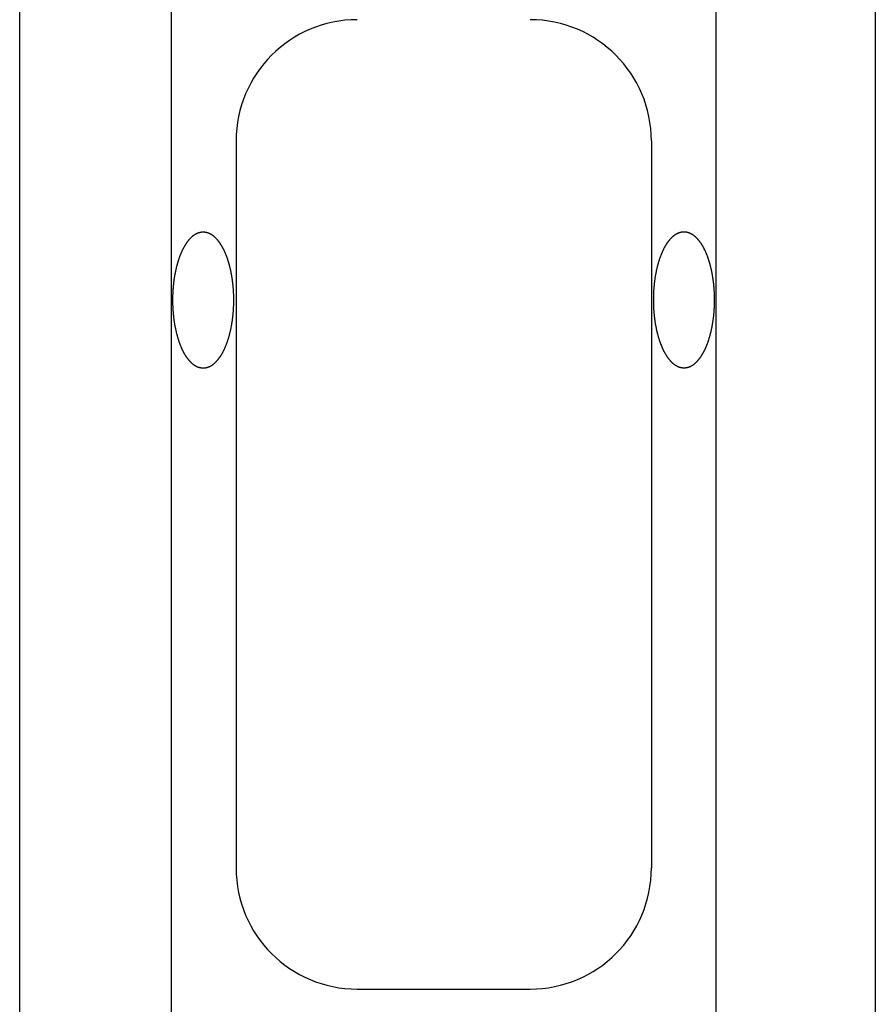
# Model space of a CAD drawing. Extents: x -399 to 3201, y -1452 to 3907.
# Drawn here: x 1600 to 1656, y 440 to 505 of the extents above; entities that cross this region are included whole.
import ezdxf

# ---------------------------------------------------------------- set-up
doc = ezdxf.new("R2010")
doc.units = 0
doc.header["$LTSCALE"] = 101.6
doc.layers.add('DATA', color=7, linetype='CONTINUOUS')

msp = doc.modelspace()

# ---------------------------------------------------------------- linework, layer by layer
at = {"layer": 'DATA', "color": 7, "linetype": 'CONTINUOUS'}
for p, q in [((1656.5, 1039), (1656.5, -200)), ((1600, 318), (1600, 850.1)), ((1610, 650.99), (1610, 422.99)), ((1646, 422.99), (1646, 650.99)), ((1614.29, 496.99), (1614.29, 448.99)), ((1641.712, 496.99), (1641.712, 448.99)), ((1622.29, 440.99), (1633.712, 440.99))]:
    msp.add_line(p, q, dxfattribs=at)
at = {"layer": 'DATA', "color": 7, "linetype": 'CONTINUOUS', "flags": 128}
for points in [[(1611.117, 490.377), (1611.131, 490.396), (1611.146, 490.414), (1611.161, 490.432), (1611.175, 490.45), (1611.19, 490.468), (1611.204, 490.485), (1611.219, 490.502), (1611.234, 490.518), (1611.249, 490.535), (1611.264, 490.551), (1611.279, 490.567), (1611.293, 490.582), (1611.308, 490.597), (1611.323, 490.612), (1611.338, 490.627), (1611.353, 490.641), (1611.368, 490.655), (1611.384, 490.669), (1611.399, 490.682), (1611.414, 490.695), (1611.429, 490.708), (1611.444, 490.72), (1611.46, 490.733), (1611.475, 490.744), (1611.49, 490.756), (1611.506, 490.767), (1611.521, 490.778), (1611.537, 490.789), (1611.552, 490.8), (1611.568, 490.81), (1611.583, 490.82), (1611.599, 490.829), (1611.615, 490.839), (1611.63, 490.848), (1611.646, 490.856), (1611.662, 490.865), (1611.677, 490.873), (1611.693, 490.881), (1611.709, 490.888), (1611.725, 490.895), (1611.741, 490.902), (1611.757, 490.909), (1611.773, 490.915), (1611.789, 490.921), (1611.805, 490.927), (1611.821, 490.932), (1611.837, 490.937), (1611.853, 490.942), (1611.87, 490.947), (1611.886, 490.951), (1611.902, 490.955), (1611.918, 490.959), (1611.935, 490.962), (1611.951, 490.965), (1611.968, 490.968), (1611.984, 490.971), (1612, 490.973), (1612.017, 490.975), (1612.034, 490.976), (1612.05, 490.978), (1612.067, 490.979), (1612.083, 490.979), (1612.1, 490.98), (1612.117, 490.98), (1612.134, 490.98), (1612.15, 490.979), (1612.167, 490.979), (1612.184, 490.978), (1612.2, 490.976), (1612.217, 490.975), (1612.233, 490.973), (1612.25, 490.971), (1612.266, 490.968), (1612.283, 490.965), (1612.299, 490.962), (1612.315, 490.959), (1612.332, 490.955), (1612.348, 490.951), (1612.364, 490.947), (1612.38, 490.942), (1612.396, 490.937), (1612.413, 490.932), (1612.429, 490.927), (1612.445, 490.921), (1612.461, 490.915), (1612.477, 490.909), (1612.493, 490.902), (1612.509, 490.895), (1612.525, 490.888), (1612.54, 490.881), (1612.556, 490.873), (1612.572, 490.865), (1612.588, 490.856), (1612.603, 490.848), (1612.619, 490.839), (1612.635, 490.829), (1612.65, 490.82), (1612.666, 490.81), (1612.682, 490.8), (1612.697, 490.789), (1612.712, 490.778), (1612.728, 490.767), (1612.743, 490.756), (1612.759, 490.744), (1612.774, 490.733), (1612.789, 490.72), (1612.805, 490.708), (1612.82, 490.695), (1612.835, 490.682), (1612.85, 490.669), (1612.865, 490.655), (1612.88, 490.641), (1612.895, 490.627), (1612.91, 490.612), (1612.925, 490.597), (1612.94, 490.582), (1612.955, 490.567), (1612.97, 490.551), (1612.985, 490.535), (1613, 490.518), (1613.014, 490.502), (1613.029, 490.485), (1613.044, 490.468), (1613.059, 490.45), (1613.073, 490.432), (1613.088, 490.414), (1613.102, 490.396), (1613.117, 490.377), (1613.131, 490.358), (1613.146, 490.339), (1613.16, 490.32), (1613.174, 490.3), (1613.188, 490.28), (1613.202, 490.26), (1613.216, 490.24), (1613.23, 490.219), (1613.243, 490.199), (1613.257, 490.178), (1613.271, 490.157), (1613.284, 490.136), (1613.297, 490.114), (1613.311, 490.092), (1613.324, 490.07), (1613.337, 490.048), (1613.35, 490.026), (1613.362, 490.003), (1613.375, 489.98), (1613.388, 489.957), (1613.4, 489.934), (1613.413, 489.91), (1613.425, 489.887), (1613.437, 489.863), (1613.449, 489.839), (1613.462, 489.814), (1613.474, 489.79), (1613.485, 489.765), (1613.497, 489.74), (1613.509, 489.715), (1613.52, 489.69), (1613.532, 489.664), (1613.543, 489.638), (1613.555, 489.612), (1613.566, 489.586), (1613.577, 489.559), (1613.588, 489.533), (1613.599, 489.506), (1613.61, 489.478), (1613.62, 489.451), (1613.631, 489.424), (1613.642, 489.396), (1613.652, 489.368), (1613.662, 489.34), (1613.673, 489.311), (1613.683, 489.282), (1613.693, 489.254), (1613.703, 489.225), (1613.713, 489.195), (1613.722, 489.166), (1613.732, 489.136), (1613.742, 489.106), (1613.751, 489.076), (1613.76, 489.046), (1613.77, 489.015), (1613.779, 488.984), (1613.788, 488.953), (1613.797, 488.922), (1613.806, 488.89), (1613.815, 488.859), (1613.823, 488.827), (1613.832, 488.795), (1613.84, 488.763), (1613.849, 488.73), (1613.857, 488.697), (1613.865, 488.665), (1613.873, 488.632), (1613.881, 488.599), (1613.889, 488.566), (1613.897, 488.533), (1613.904, 488.5), (1613.912, 488.466), (1613.919, 488.433), (1613.926, 488.4), (1613.933, 488.366), (1613.94, 488.333), (1613.947, 488.299), (1613.953, 488.265), (1613.96, 488.232), (1613.966, 488.198), (1613.972, 488.164), (1613.978, 488.13), (1613.984, 488.096), (1613.99, 488.062), (1613.996, 488.027), (1614.001, 487.993), (1614.007, 487.959), (1614.012, 487.924), (1614.017, 487.89), (1614.022, 487.855), (1614.027, 487.82), (1614.032, 487.785), (1614.037, 487.75), (1614.041, 487.716), (1614.046, 487.681), (1614.05, 487.645), (1614.054, 487.61), (1614.058, 487.575), (1614.062, 487.54), (1614.066, 487.504), (1614.069, 487.469), (1614.073, 487.433), (1614.076, 487.397), (1614.079, 487.362), (1614.082, 487.326), (1614.085, 487.29), (1614.088, 487.254), (1614.091, 487.218), (1614.093, 487.182), (1614.096, 487.145), (1614.098, 487.109), (1614.1, 487.073), (1614.102, 487.036), (1614.104, 487), (1614.106, 486.963), (1614.107, 486.926), (1614.109, 486.89), (1614.11, 486.853), (1614.112, 486.816), (1614.113, 486.779), (1614.114, 486.742), (1614.114, 486.705), (1614.115, 486.667), (1614.116, 486.63), (1614.116, 486.593), (1614.117, 486.555), (1614.117, 486.518), (1614.117, 486.48), (1614.117, 486.442), (1614.117, 486.405), (1614.116, 486.367), (1614.116, 486.33), (1614.115, 486.293), (1614.114, 486.255), (1614.114, 486.218), (1614.113, 486.181), (1614.112, 486.144), (1614.11, 486.107), (1614.109, 486.07), (1614.107, 486.034), (1614.106, 485.997), (1614.104, 485.96), (1614.102, 485.924), (1614.1, 485.887), (1614.098, 485.851), (1614.096, 485.815), (1614.093, 485.778), (1614.091, 485.742), (1614.088, 485.706), (1614.085, 485.67), (1614.082, 485.634), (1614.079, 485.598), (1614.076, 485.563), (1614.073, 485.527), (1614.069, 485.491), (1614.066, 485.456), (1614.062, 485.42), (1614.058, 485.385), (1614.054, 485.35), (1614.05, 485.315), (1614.046, 485.279), (1614.041, 485.244), (1614.037, 485.21), (1614.032, 485.175), (1614.027, 485.14), (1614.022, 485.105), (1614.017, 485.07), (1614.012, 485.036), (1614.007, 485.001), (1614.001, 484.967), (1613.996, 484.933), (1613.99, 484.898), (1613.984, 484.864), (1613.978, 484.83), (1613.972, 484.796), (1613.966, 484.762), (1613.96, 484.728), (1613.953, 484.695), (1613.947, 484.661), (1613.94, 484.627), (1613.933, 484.594), (1613.926, 484.56), (1613.919, 484.527), (1613.912, 484.494), (1613.904, 484.46), (1613.897, 484.427), (1613.889, 484.394), (1613.881, 484.361), (1613.873, 484.328), (1613.865, 484.295), (1613.857, 484.263), (1613.849, 484.23), (1613.84, 484.197), (1613.832, 484.165), (1613.823, 484.133), (1613.815, 484.101), (1613.806, 484.07), (1613.797, 484.038), (1613.788, 484.007), (1613.779, 483.976), (1613.77, 483.945), (1613.76, 483.914), (1613.751, 483.884), (1613.742, 483.854), (1613.732, 483.824), (1613.722, 483.794), (1613.713, 483.765), (1613.703, 483.735), (1613.693, 483.706), (1613.683, 483.678), (1613.673, 483.649), (1613.662, 483.62), (1613.652, 483.592), (1613.642, 483.564), (1613.631, 483.536), (1613.62, 483.509), (1613.61, 483.482), (1613.599, 483.454), (1613.588, 483.427), (1613.577, 483.401), (1613.566, 483.374), (1613.555, 483.348), (1613.543, 483.322), (1613.532, 483.296), (1613.52, 483.27), (1613.509, 483.245), (1613.497, 483.22), (1613.485, 483.195), (1613.474, 483.17), (1613.462, 483.146), (1613.449, 483.121), (1613.437, 483.097), (1613.425, 483.073), (1613.413, 483.05), (1613.4, 483.026), (1613.388, 483.003), (1613.375, 482.98), (1613.362, 482.957), (1613.35, 482.934), (1613.337, 482.912), (1613.324, 482.89), (1613.311, 482.868), (1613.297, 482.846), (1613.284, 482.824), (1613.271, 482.803), (1613.257, 482.782), (1613.243, 482.761), (1613.23, 482.741), (1613.216, 482.72), (1613.202, 482.7), (1613.188, 482.68), (1613.174, 482.66), (1613.16, 482.64), (1613.146, 482.621), (1613.131, 482.602), (1613.117, 482.583), (1613.102, 482.564), (1613.088, 482.546), (1613.073, 482.528), (1613.059, 482.51), (1613.044, 482.492), (1613.029, 482.475), (1613.014, 482.458), (1613, 482.442), (1612.985, 482.425), (1612.97, 482.409), (1612.955, 482.393), (1612.94, 482.378), (1612.925, 482.363), (1612.91, 482.348), (1612.895, 482.333), (1612.88, 482.319), (1612.865, 482.305), (1612.85, 482.291), (1612.835, 482.278), (1612.82, 482.265), (1612.805, 482.252), (1612.789, 482.24), (1612.774, 482.227), (1612.759, 482.216), (1612.743, 482.204), (1612.728, 482.193), (1612.712, 482.182), (1612.697, 482.171), (1612.682, 482.16), (1612.666, 482.15), (1612.65, 482.14), (1612.635, 482.131), (1612.619, 482.121), (1612.603, 482.112), (1612.588, 482.104), (1612.572, 482.095), (1612.556, 482.087), (1612.54, 482.079), (1612.525, 482.072), (1612.509, 482.065), (1612.493, 482.058), (1612.477, 482.051), (1612.461, 482.045), (1612.445, 482.039), (1612.429, 482.033), (1612.413, 482.028), (1612.396, 482.023), (1612.38, 482.018), (1612.364, 482.013), (1612.348, 482.009), (1612.332, 482.005), (1612.315, 482.001), (1612.299, 481.998), (1612.283, 481.995), (1612.266, 481.992), (1612.25, 481.989), (1612.233, 481.987), (1612.217, 481.985), (1612.2, 481.984), (1612.184, 481.982), (1612.167, 481.981), (1612.15, 481.981), (1612.134, 481.98), (1612.117, 481.98), (1612.1, 481.98), (1612.083, 481.981), (1612.067, 481.981), (1612.05, 481.982), (1612.034, 481.984), (1612.017, 481.985), (1612, 481.987), (1611.984, 481.989), (1611.968, 481.992), (1611.951, 481.995), (1611.935, 481.998), (1611.918, 482.001), (1611.902, 482.005), (1611.886, 482.009), (1611.87, 482.013), (1611.853, 482.018), (1611.837, 482.023), (1611.821, 482.028), (1611.805, 482.033), (1611.789, 482.039), (1611.773, 482.045), (1611.757, 482.051), (1611.741, 482.058), (1611.725, 482.065), (1611.709, 482.072), (1611.693, 482.079), (1611.677, 482.087), (1611.662, 482.095), (1611.646, 482.104), (1611.63, 482.112), (1611.615, 482.121), (1611.599, 482.131), (1611.583, 482.14), (1611.568, 482.15), (1611.552, 482.16), (1611.537, 482.171), (1611.521, 482.182), (1611.506, 482.193), (1611.49, 482.204), (1611.475, 482.216), (1611.46, 482.227), (1611.444, 482.24), (1611.429, 482.252), (1611.414, 482.265), (1611.399, 482.278), (1611.384, 482.291), (1611.368, 482.305), (1611.353, 482.319), (1611.338, 482.333), (1611.323, 482.348), (1611.308, 482.363), (1611.293, 482.378), (1611.279, 482.393), (1611.264, 482.409), (1611.249, 482.425), (1611.234, 482.442), (1611.219, 482.458), (1611.204, 482.475), (1611.19, 482.492), (1611.175, 482.51), (1611.161, 482.528), (1611.146, 482.546), (1611.131, 482.564), (1611.117, 482.583), (1611.102, 482.602), (1611.088, 482.621), (1611.074, 482.64), (1611.06, 482.66), (1611.046, 482.68), (1611.032, 482.7), (1611.018, 482.72), (1611.004, 482.741), (1610.99, 482.761), (1610.977, 482.782), (1610.963, 482.803), (1610.95, 482.824), (1610.936, 482.846), (1610.923, 482.868), (1610.91, 482.89), (1610.897, 482.912), (1610.884, 482.934), (1610.871, 482.957), (1610.859, 482.98), (1610.846, 483.003), (1610.833, 483.026), (1610.821, 483.05), (1610.809, 483.073), (1610.796, 483.097), (1610.784, 483.121), (1610.772, 483.146), (1610.76, 483.17), (1610.748, 483.195), (1610.737, 483.22), (1610.725, 483.245), (1610.713, 483.27), (1610.702, 483.296), (1610.69, 483.322), (1610.679, 483.348), (1610.668, 483.374), (1610.657, 483.401), (1610.646, 483.427), (1610.635, 483.454), (1610.624, 483.482), (1610.613, 483.509), (1610.603, 483.536), (1610.592, 483.564), (1610.582, 483.592), (1610.571, 483.62), (1610.561, 483.649), (1610.551, 483.678), (1610.541, 483.706), (1610.531, 483.735), (1610.521, 483.765), (1610.511, 483.794), (1610.502, 483.824), (1610.492, 483.854), (1610.483, 483.884), (1610.473, 483.914), (1610.464, 483.945), (1610.455, 483.976), (1610.446, 484.007), (1610.437, 484.038), (1610.428, 484.07), (1610.419, 484.101), (1610.41, 484.133), (1610.402, 484.165), (1610.393, 484.197), (1610.385, 484.23), (1610.376, 484.263), (1610.368, 484.295), (1610.36, 484.328), (1610.352, 484.361), (1610.345, 484.394), (1610.337, 484.427), (1610.329, 484.46), (1610.322, 484.494), (1610.315, 484.527), (1610.308, 484.56), (1610.301, 484.594), (1610.294, 484.627), (1610.287, 484.661), (1610.28, 484.695), (1610.274, 484.728), (1610.268, 484.762), (1610.261, 484.796), (1610.255, 484.83), (1610.249, 484.864), (1610.243, 484.898), (1610.238, 484.933), (1610.232, 484.967), (1610.227, 485.001), (1610.222, 485.036), (1610.216, 485.07), (1610.211, 485.105), (1610.206, 485.14), (1610.202, 485.175), (1610.197, 485.21), (1610.192, 485.244), (1610.188, 485.279), (1610.184, 485.315), (1610.18, 485.35), (1610.176, 485.385), (1610.172, 485.42), (1610.168, 485.456), (1610.165, 485.491), (1610.161, 485.527), (1610.158, 485.563), (1610.155, 485.598), (1610.151, 485.634), (1610.149, 485.67), (1610.146, 485.706), (1610.143, 485.742), (1610.14, 485.778), (1610.138, 485.815), (1610.136, 485.851), (1610.134, 485.887), (1610.132, 485.924), (1610.13, 485.96), (1610.128, 485.997), (1610.126, 486.034), (1610.125, 486.07), (1610.123, 486.107), (1610.122, 486.144), (1610.121, 486.181), (1610.12, 486.218), (1610.119, 486.255), (1610.118, 486.293), (1610.118, 486.33), (1610.117, 486.367), (1610.117, 486.405), (1610.117, 486.442), (1610.117, 486.48), (1610.117, 486.518), (1610.117, 486.555), (1610.117, 486.593), (1610.118, 486.63), (1610.118, 486.667), (1610.119, 486.705), (1610.12, 486.742), (1610.121, 486.779), (1610.122, 486.816), (1610.123, 486.853), (1610.125, 486.89), (1610.126, 486.926), (1610.128, 486.963), (1610.13, 487), (1610.132, 487.036), (1610.134, 487.073), (1610.136, 487.109), (1610.138, 487.145), (1610.14, 487.182), (1610.143, 487.218), (1610.146, 487.254), (1610.149, 487.29), (1610.151, 487.326), (1610.155, 487.362), (1610.158, 487.397), (1610.161, 487.433), (1610.165, 487.469), (1610.168, 487.504), (1610.172, 487.54), (1610.176, 487.575), (1610.18, 487.61), (1610.184, 487.645), (1610.188, 487.681), (1610.192, 487.716), (1610.197, 487.75), (1610.202, 487.785), (1610.206, 487.82), (1610.211, 487.855), (1610.216, 487.89), (1610.222, 487.924), (1610.227, 487.959), (1610.232, 487.993), (1610.238, 488.027), (1610.243, 488.062), (1610.249, 488.096), (1610.255, 488.13), (1610.261, 488.164), (1610.268, 488.198), (1610.274, 488.232), (1610.28, 488.265), (1610.287, 488.299), (1610.294, 488.333), (1610.301, 488.366), (1610.308, 488.4), (1610.315, 488.433), (1610.322, 488.466), (1610.329, 488.5), (1610.337, 488.533), (1610.345, 488.566), (1610.352, 488.599), (1610.36, 488.632), (1610.368, 488.665), (1610.376, 488.697), (1610.385, 488.73), (1610.393, 488.763), (1610.402, 488.795), (1610.41, 488.827), (1610.419, 488.859), (1610.428, 488.89), (1610.437, 488.922), (1610.446, 488.953), (1610.455, 488.984), (1610.464, 489.015), (1610.473, 489.046), (1610.483, 489.076), (1610.492, 489.106), (1610.502, 489.136), (1610.511, 489.166), (1610.521, 489.195), (1610.531, 489.225), (1610.541, 489.254), (1610.551, 489.282), (1610.561, 489.311), (1610.571, 489.34), (1610.582, 489.368), (1610.592, 489.396), (1610.603, 489.424), (1610.613, 489.451), (1610.624, 489.478), (1610.635, 489.506), (1610.646, 489.533), (1610.657, 489.559), (1610.668, 489.586), (1610.679, 489.612), (1610.69, 489.638), (1610.702, 489.664), (1610.713, 489.69), (1610.725, 489.715), (1610.737, 489.74), (1610.748, 489.765), (1610.76, 489.79), (1610.772, 489.814), (1610.784, 489.839), (1610.796, 489.863), (1610.809, 489.887), (1610.821, 489.91), (1610.833, 489.934), (1610.846, 489.957), (1610.859, 489.98), (1610.871, 490.003), (1610.884, 490.026), (1610.897, 490.048), (1610.91, 490.07), (1610.923, 490.092), (1610.936, 490.114), (1610.95, 490.136), (1610.963, 490.157), (1610.977, 490.178), (1610.99, 490.199), (1611.004, 490.219), (1611.018, 490.24), (1611.032, 490.26), (1611.046, 490.28), (1611.06, 490.3), (1611.074, 490.32), (1611.088, 490.339), (1611.102, 490.358), (1611.117, 490.377), (1611.117, 490.377)], [(1642.864, 490.387), (1642.878, 490.406), (1642.893, 490.424), (1642.908, 490.442), (1642.922, 490.46), (1642.937, 490.478), (1642.952, 490.495), (1642.966, 490.512), (1642.981, 490.528), (1642.996, 490.545), (1643.011, 490.561), (1643.026, 490.577), (1643.04, 490.592), (1643.055, 490.607), (1643.07, 490.622), (1643.085, 490.637), (1643.1, 490.651), (1643.116, 490.665), (1643.131, 490.679), (1643.146, 490.692), (1643.161, 490.705), (1643.176, 490.718), (1643.191, 490.73), (1643.207, 490.743), (1643.222, 490.754), (1643.237, 490.766), (1643.253, 490.777), (1643.268, 490.788), (1643.284, 490.799), (1643.299, 490.81), (1643.315, 490.82), (1643.33, 490.83), (1643.346, 490.839), (1643.362, 490.849), (1643.377, 490.858), (1643.393, 490.866), (1643.409, 490.875), (1643.425, 490.883), (1643.44, 490.891), (1643.456, 490.898), (1643.472, 490.905), (1643.488, 490.912), (1643.504, 490.919), (1643.52, 490.925), (1643.536, 490.931), (1643.552, 490.937), (1643.568, 490.942), (1643.584, 490.947), (1643.6, 490.952), (1643.617, 490.957), (1643.633, 490.961), (1643.649, 490.965), (1643.665, 490.969), (1643.682, 490.972), (1643.698, 490.975), (1643.715, 490.978), (1643.731, 490.981), (1643.748, 490.983), (1643.764, 490.985), (1643.781, 490.986), (1643.797, 490.988), (1643.814, 490.989), (1643.831, 490.989), (1643.847, 490.99), (1643.864, 490.99), (1643.881, 490.99), (1643.897, 490.989), (1643.914, 490.989), (1643.931, 490.988), (1643.947, 490.986), (1643.964, 490.985), (1643.98, 490.983), (1643.997, 490.981), (1644.013, 490.978), (1644.03, 490.975), (1644.046, 490.972), (1644.062, 490.969), (1644.079, 490.965), (1644.095, 490.961), (1644.111, 490.957), (1644.127, 490.952), (1644.144, 490.947), (1644.16, 490.942), (1644.176, 490.937), (1644.192, 490.931), (1644.208, 490.925), (1644.224, 490.919), (1644.24, 490.912), (1644.256, 490.905), (1644.272, 490.898), (1644.288, 490.891), (1644.303, 490.883), (1644.319, 490.875), (1644.335, 490.866), (1644.351, 490.858), (1644.366, 490.849), (1644.382, 490.839), (1644.397, 490.83), (1644.413, 490.82), (1644.429, 490.81), (1644.444, 490.799), (1644.46, 490.788), (1644.475, 490.777), (1644.49, 490.766), (1644.506, 490.754), (1644.521, 490.743), (1644.536, 490.73), (1644.552, 490.718), (1644.567, 490.705), (1644.582, 490.692), (1644.597, 490.679), (1644.612, 490.665), (1644.627, 490.651), (1644.642, 490.637), (1644.657, 490.622), (1644.672, 490.607), (1644.687, 490.592), (1644.702, 490.577), (1644.717, 490.561), (1644.732, 490.545), (1644.747, 490.528), (1644.762, 490.512), (1644.776, 490.495), (1644.791, 490.478), (1644.806, 490.46), (1644.82, 490.442), (1644.835, 490.424), (1644.849, 490.406), (1644.864, 490.387), (1644.878, 490.368), (1644.893, 490.349), (1644.907, 490.33), (1644.921, 490.31), (1644.935, 490.29), (1644.949, 490.27), (1644.963, 490.25), (1644.977, 490.229), (1644.991, 490.209), (1645.004, 490.188), (1645.018, 490.167), (1645.031, 490.146), (1645.044, 490.124), (1645.058, 490.102), (1645.071, 490.08), (1645.084, 490.058), (1645.097, 490.036), (1645.109, 490.013), (1645.122, 489.99), (1645.135, 489.967), (1645.147, 489.944), (1645.16, 489.92), (1645.172, 489.897), (1645.184, 489.873), (1645.197, 489.849), (1645.209, 489.824), (1645.221, 489.8), (1645.232, 489.775), (1645.244, 489.75), (1645.256, 489.725), (1645.268, 489.7), (1645.279, 489.674), (1645.29, 489.648), (1645.302, 489.622), (1645.313, 489.596), (1645.324, 489.569), (1645.335, 489.543), (1645.346, 489.516), (1645.357, 489.488), (1645.367, 489.461), (1645.378, 489.434), (1645.389, 489.406), (1645.399, 489.378), (1645.409, 489.35), (1645.42, 489.321), (1645.43, 489.292), (1645.44, 489.264), (1645.45, 489.235), (1645.46, 489.205), (1645.469, 489.176), (1645.479, 489.146), (1645.489, 489.116), (1645.498, 489.086), (1645.507, 489.056), (1645.517, 489.025), (1645.526, 488.994), (1645.535, 488.963), (1645.544, 488.932), (1645.553, 488.9), (1645.562, 488.869), (1645.57, 488.837), (1645.579, 488.805), (1645.588, 488.773), (1645.596, 488.74), (1645.604, 488.707), (1645.612, 488.675), (1645.621, 488.642), (1645.628, 488.609), (1645.636, 488.576), (1645.644, 488.543), (1645.651, 488.51), (1645.659, 488.476), (1645.666, 488.443), (1645.673, 488.41), (1645.68, 488.376), (1645.687, 488.343), (1645.694, 488.309), (1645.7, 488.275), (1645.707, 488.242), (1645.713, 488.208), (1645.719, 488.174), (1645.726, 488.14), (1645.731, 488.106), (1645.737, 488.072), (1645.743, 488.037), (1645.749, 488.003), (1645.754, 487.969), (1645.759, 487.934), (1645.764, 487.9), (1645.769, 487.865), (1645.774, 487.83), (1645.779, 487.795), (1645.784, 487.76), (1645.788, 487.726), (1645.793, 487.691), (1645.797, 487.655), (1645.801, 487.62), (1645.805, 487.585), (1645.809, 487.55), (1645.813, 487.514), (1645.816, 487.479), (1645.82, 487.443), (1645.823, 487.407), (1645.826, 487.372), (1645.829, 487.336), (1645.832, 487.3), (1645.835, 487.264), (1645.838, 487.228), (1645.84, 487.192), (1645.843, 487.155), (1645.845, 487.119), (1645.847, 487.083), (1645.849, 487.046), (1645.851, 487.01), (1645.853, 486.973), (1645.855, 486.936), (1645.856, 486.9), (1645.857, 486.863), (1645.859, 486.826), (1645.86, 486.789), (1645.861, 486.752), (1645.862, 486.715), (1645.862, 486.677), (1645.863, 486.64), (1645.863, 486.603), (1645.864, 486.565), (1645.864, 486.528), (1645.864, 486.49), (1645.864, 486.452), (1645.864, 486.415), (1645.863, 486.377), (1645.863, 486.34), (1645.862, 486.303), (1645.862, 486.265), (1645.861, 486.228), (1645.86, 486.191), (1645.859, 486.154), (1645.857, 486.117), (1645.856, 486.08), (1645.855, 486.044), (1645.853, 486.007), (1645.851, 485.97), (1645.849, 485.934), (1645.847, 485.897), (1645.845, 485.861), (1645.843, 485.825), (1645.84, 485.788), (1645.838, 485.752), (1645.835, 485.716), (1645.832, 485.68), (1645.829, 485.644), (1645.826, 485.608), (1645.823, 485.573), (1645.82, 485.537), (1645.816, 485.501), (1645.813, 485.466), (1645.809, 485.43), (1645.805, 485.395), (1645.801, 485.36), (1645.797, 485.325), (1645.793, 485.289), (1645.788, 485.254), (1645.784, 485.22), (1645.779, 485.185), (1645.774, 485.15), (1645.769, 485.115), (1645.764, 485.08), (1645.759, 485.046), (1645.754, 485.011), (1645.749, 484.977), (1645.743, 484.943), (1645.737, 484.908), (1645.731, 484.874), (1645.726, 484.84), (1645.719, 484.806), (1645.713, 484.772), (1645.707, 484.738), (1645.7, 484.705), (1645.694, 484.671), (1645.687, 484.637), (1645.68, 484.604), (1645.673, 484.57), (1645.666, 484.537), (1645.659, 484.504), (1645.651, 484.47), (1645.644, 484.437), (1645.636, 484.404), (1645.628, 484.371), (1645.621, 484.338), (1645.612, 484.305), (1645.604, 484.273), (1645.596, 484.24), (1645.588, 484.207), (1645.579, 484.175), (1645.57, 484.143), (1645.562, 484.111), (1645.553, 484.08), (1645.544, 484.048), (1645.535, 484.017), (1645.526, 483.986), (1645.517, 483.955), (1645.507, 483.924), (1645.498, 483.894), (1645.489, 483.864), (1645.479, 483.834), (1645.469, 483.804), (1645.46, 483.775), (1645.45, 483.745), (1645.44, 483.716), (1645.43, 483.688), (1645.42, 483.659), (1645.409, 483.63), (1645.399, 483.602), (1645.389, 483.574), (1645.378, 483.546), (1645.367, 483.519), (1645.357, 483.492), (1645.346, 483.464), (1645.335, 483.437), (1645.324, 483.411), (1645.313, 483.384), (1645.302, 483.358), (1645.29, 483.332), (1645.279, 483.306), (1645.268, 483.28), (1645.256, 483.255), (1645.244, 483.23), (1645.232, 483.205), (1645.221, 483.18), (1645.209, 483.156), (1645.197, 483.131), (1645.184, 483.107), (1645.172, 483.083), (1645.16, 483.06), (1645.147, 483.036), (1645.135, 483.013), (1645.122, 482.99), (1645.109, 482.967), (1645.097, 482.944), (1645.084, 482.922), (1645.071, 482.9), (1645.058, 482.878), (1645.044, 482.856), (1645.031, 482.834), (1645.018, 482.813), (1645.004, 482.792), (1644.991, 482.771), (1644.977, 482.751), (1644.963, 482.73), (1644.949, 482.71), (1644.935, 482.69), (1644.921, 482.67), (1644.907, 482.65), (1644.893, 482.631), (1644.878, 482.612), (1644.864, 482.593), (1644.849, 482.574), (1644.835, 482.556), (1644.82, 482.538), (1644.806, 482.52), (1644.791, 482.502), (1644.776, 482.485), (1644.762, 482.468), (1644.747, 482.452), (1644.732, 482.435), (1644.717, 482.419), (1644.702, 482.403), (1644.687, 482.388), (1644.672, 482.373), (1644.657, 482.358), (1644.642, 482.343), (1644.627, 482.329), (1644.612, 482.315), (1644.597, 482.301), (1644.582, 482.288), (1644.567, 482.275), (1644.552, 482.262), (1644.536, 482.25), (1644.521, 482.237), (1644.506, 482.226), (1644.49, 482.214), (1644.475, 482.203), (1644.46, 482.192), (1644.444, 482.181), (1644.429, 482.17), (1644.413, 482.16), (1644.397, 482.15), (1644.382, 482.141), (1644.366, 482.131), (1644.351, 482.122), (1644.335, 482.114), (1644.319, 482.105), (1644.303, 482.097), (1644.288, 482.089), (1644.272, 482.082), (1644.256, 482.075), (1644.24, 482.068), (1644.224, 482.061), (1644.208, 482.055), (1644.192, 482.049), (1644.176, 482.043), (1644.16, 482.038), (1644.144, 482.033), (1644.127, 482.028), (1644.111, 482.023), (1644.095, 482.019), (1644.079, 482.015), (1644.062, 482.011), (1644.046, 482.008), (1644.03, 482.005), (1644.013, 482.002), (1643.997, 481.999), (1643.98, 481.997), (1643.964, 481.995), (1643.947, 481.994), (1643.931, 481.992), (1643.914, 481.991), (1643.897, 481.991), (1643.881, 481.99), (1643.864, 481.99), (1643.847, 481.99), (1643.831, 481.991), (1643.814, 481.991), (1643.797, 481.992), (1643.781, 481.994), (1643.764, 481.995), (1643.748, 481.997), (1643.731, 481.999), (1643.715, 482.002), (1643.698, 482.005), (1643.682, 482.008), (1643.665, 482.011), (1643.649, 482.015), (1643.633, 482.019), (1643.617, 482.023), (1643.6, 482.028), (1643.584, 482.033), (1643.568, 482.038), (1643.552, 482.043), (1643.536, 482.049), (1643.52, 482.055), (1643.504, 482.061), (1643.488, 482.068), (1643.472, 482.075), (1643.456, 482.082), (1643.44, 482.089), (1643.425, 482.097), (1643.409, 482.105), (1643.393, 482.114), (1643.377, 482.122), (1643.362, 482.131), (1643.346, 482.141), (1643.33, 482.15), (1643.315, 482.16), (1643.299, 482.17), (1643.284, 482.181), (1643.268, 482.192), (1643.253, 482.203), (1643.237, 482.214), (1643.222, 482.226), (1643.207, 482.237), (1643.191, 482.25), (1643.176, 482.262), (1643.161, 482.275), (1643.146, 482.288), (1643.131, 482.301), (1643.116, 482.315), (1643.1, 482.329), (1643.085, 482.343), (1643.07, 482.358), (1643.055, 482.373), (1643.04, 482.388), (1643.026, 482.403), (1643.011, 482.419), (1642.996, 482.435), (1642.981, 482.452), (1642.966, 482.468), (1642.952, 482.485), (1642.937, 482.502), (1642.922, 482.52), (1642.908, 482.538), (1642.893, 482.556), (1642.878, 482.574), (1642.864, 482.593), (1642.849, 482.612), (1642.835, 482.631), (1642.821, 482.65), (1642.807, 482.67), (1642.793, 482.69), (1642.779, 482.71), (1642.765, 482.73), (1642.751, 482.751), (1642.737, 482.771), (1642.724, 482.792), (1642.71, 482.813), (1642.697, 482.834), (1642.683, 482.856), (1642.67, 482.878), (1642.657, 482.9), (1642.644, 482.922), (1642.631, 482.944), (1642.618, 482.967), (1642.606, 482.99), (1642.593, 483.013), (1642.58, 483.036), (1642.568, 483.06), (1642.556, 483.083), (1642.543, 483.107), (1642.531, 483.131), (1642.519, 483.156), (1642.507, 483.18), (1642.495, 483.205), (1642.484, 483.23), (1642.472, 483.255), (1642.46, 483.28), (1642.449, 483.306), (1642.437, 483.332), (1642.426, 483.358), (1642.415, 483.384), (1642.404, 483.411), (1642.393, 483.437), (1642.382, 483.464), (1642.371, 483.492), (1642.36, 483.519), (1642.35, 483.546), (1642.339, 483.574), (1642.329, 483.602), (1642.319, 483.63), (1642.308, 483.659), (1642.298, 483.688), (1642.288, 483.716), (1642.278, 483.745), (1642.268, 483.775), (1642.258, 483.804), (1642.249, 483.834), (1642.239, 483.864), (1642.23, 483.894), (1642.22, 483.924), (1642.211, 483.955), (1642.202, 483.986), (1642.193, 484.017), (1642.184, 484.048), (1642.175, 484.08), (1642.166, 484.111), (1642.157, 484.143), (1642.149, 484.175), (1642.14, 484.207), (1642.132, 484.24), (1642.124, 484.273), (1642.115, 484.305), (1642.107, 484.338), (1642.099, 484.371), (1642.092, 484.404), (1642.084, 484.437), (1642.076, 484.47), (1642.069, 484.504), (1642.062, 484.537), (1642.055, 484.57), (1642.048, 484.604), (1642.041, 484.637), (1642.034, 484.671), (1642.027, 484.705), (1642.021, 484.738), (1642.015, 484.772), (1642.008, 484.806), (1642.002, 484.84), (1641.996, 484.874), (1641.991, 484.908), (1641.985, 484.943), (1641.979, 484.977), (1641.974, 485.011), (1641.969, 485.046), (1641.963, 485.08), (1641.958, 485.115), (1641.953, 485.15), (1641.949, 485.185), (1641.944, 485.22), (1641.94, 485.254), (1641.935, 485.289), (1641.931, 485.325), (1641.927, 485.36), (1641.923, 485.395), (1641.919, 485.43), (1641.915, 485.466), (1641.912, 485.501), (1641.908, 485.537), (1641.905, 485.573), (1641.902, 485.608), (1641.899, 485.644), (1641.896, 485.68), (1641.893, 485.716), (1641.89, 485.752), (1641.888, 485.788), (1641.885, 485.825), (1641.883, 485.861), (1641.881, 485.897), (1641.879, 485.934), (1641.877, 485.97), (1641.875, 486.007), (1641.873, 486.044), (1641.872, 486.08), (1641.87, 486.117), (1641.869, 486.154), (1641.868, 486.191), (1641.867, 486.228), (1641.866, 486.265), (1641.866, 486.303), (1641.865, 486.34), (1641.865, 486.377), (1641.864, 486.415), (1641.864, 486.452), (1641.864, 486.49), (1641.864, 486.528), (1641.864, 486.565), (1641.865, 486.603), (1641.865, 486.64), (1641.866, 486.677), (1641.866, 486.715), (1641.867, 486.752), (1641.868, 486.789), (1641.869, 486.826), (1641.87, 486.863), (1641.872, 486.9), (1641.873, 486.936), (1641.875, 486.973), (1641.877, 487.01), (1641.879, 487.046), (1641.881, 487.083), (1641.883, 487.119), (1641.885, 487.155), (1641.888, 487.192), (1641.89, 487.228), (1641.893, 487.264), (1641.896, 487.3), (1641.899, 487.336), (1641.902, 487.372), (1641.905, 487.407), (1641.908, 487.443), (1641.912, 487.479), (1641.915, 487.514), (1641.919, 487.55), (1641.923, 487.585), (1641.927, 487.62), (1641.931, 487.655), (1641.935, 487.691), (1641.94, 487.726), (1641.944, 487.76), (1641.949, 487.795), (1641.953, 487.83), (1641.958, 487.865), (1641.963, 487.9), (1641.969, 487.934), (1641.974, 487.969), (1641.979, 488.003), (1641.985, 488.037), (1641.991, 488.072), (1641.996, 488.106), (1642.002, 488.14), (1642.008, 488.174), (1642.015, 488.208), (1642.021, 488.242), (1642.027, 488.275), (1642.034, 488.309), (1642.041, 488.343), (1642.048, 488.376), (1642.055, 488.41), (1642.062, 488.443), (1642.069, 488.476), (1642.076, 488.51), (1642.084, 488.543), (1642.092, 488.576), (1642.099, 488.609), (1642.107, 488.642), (1642.115, 488.675), (1642.124, 488.707), (1642.132, 488.74), (1642.14, 488.773), (1642.149, 488.805), (1642.157, 488.837), (1642.166, 488.869), (1642.175, 488.9), (1642.184, 488.932), (1642.193, 488.963), (1642.202, 488.994), (1642.211, 489.025), (1642.22, 489.056), (1642.23, 489.086), (1642.239, 489.116), (1642.249, 489.146), (1642.258, 489.176), (1642.268, 489.205), (1642.278, 489.235), (1642.288, 489.264), (1642.298, 489.292), (1642.308, 489.321), (1642.319, 489.35), (1642.329, 489.378), (1642.339, 489.406), (1642.35, 489.434), (1642.36, 489.461), (1642.371, 489.488), (1642.382, 489.516), (1642.393, 489.543), (1642.404, 489.569), (1642.415, 489.596), (1642.426, 489.622), (1642.437, 489.648), (1642.449, 489.674), (1642.46, 489.7), (1642.472, 489.725), (1642.484, 489.75), (1642.495, 489.775), (1642.507, 489.8), (1642.519, 489.824), (1642.531, 489.849), (1642.543, 489.873), (1642.556, 489.897), (1642.568, 489.92), (1642.58, 489.944), (1642.593, 489.967), (1642.606, 489.99), (1642.618, 490.013), (1642.631, 490.036), (1642.644, 490.058), (1642.657, 490.08), (1642.67, 490.102), (1642.683, 490.124), (1642.697, 490.146), (1642.71, 490.167), (1642.724, 490.188), (1642.737, 490.209), (1642.751, 490.229), (1642.765, 490.25), (1642.779, 490.27), (1642.793, 490.29), (1642.807, 490.31), (1642.821, 490.33), (1642.835, 490.349), (1642.849, 490.368), (1642.864, 490.387), (1642.864, 490.387)]]:
    msp.add_lwpolyline(points, close=True, dxfattribs=at)
at = {"layer": 'DATA', "color": 7, "linetype": 'CONTINUOUS'}
for centre, start, end in [((1622.29, 496.99), 90, 180), ((1633.712, 496.99), 0, 90), ((1622.29, 448.99), 180, 270), ((1633.712, 448.99), 270, 0)]:
    msp.add_arc(centre, 8, start, end, dxfattribs=at)

doc.saveas('drawing.dxf')
